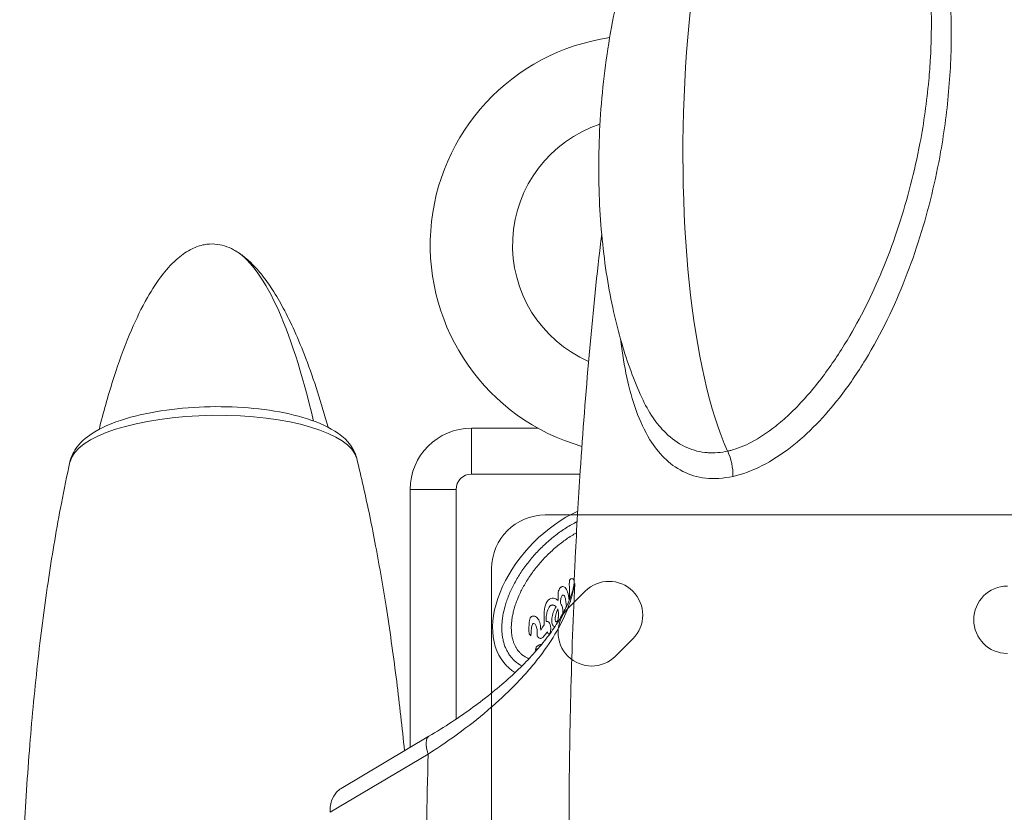
# Model space of a CAD drawing. Units: millimetres. Extents: x 105636 to 111847, y 314 to 6818.
# Drawn here: x 108739 to 109061, y 3784 to 4043 of the extents above; entities that cross this region are included whole.
import ezdxf

# ---------------------------------------------------------------- set-up
doc = ezdxf.new("R2010")
doc.units = ezdxf.units.MM

# ---------------------------------------------------------------- blocks, each defined once
blk = doc.blocks.new('A$C10FA02F7')
at = {"color": 0, "linetype": 'Continuous', "lineweight": 0}
for p, q in [((-1555.17, 509.44), (-1555.17, 509.44)), ((-1556.95, 482.54), (-1556.95, 482.54)), ((-1585.78, 399.44), (-1585.78, 399.44)), ((-1711.95, 366.14), (-1711.95, 381.14)), ((-1690.17, 381.14), (-1711.95, 381.14)), ((-1649.98, 372.54), (-1649.98, 372.54)), ((-1711.95, 366.14), (-1676.46, 366.14)), ((-1640.84, 366.14), (-1640.84, 366.14)), ((-1716.95, 361.14), (-1731.95, 361.14)), ((-1731.95, 361.14), (-1731.95, 276.87)), ((-1716.95, 286.11), (-1716.95, 361.14)), ((-1684.27, 322.82), (-1684.35, 322.89)), ((-1681.04, 323.87), (-1681.08, 324.26)), ((-1687.47, 319.65), (-1687.51, 317.95)), ((-1689.32, 315.15), (-1688.67, 316.15)), ((-1688.67, 316.15), (-1688.16, 316.86)), ((-1688.16, 316.86), (-1688.16, 317.24)), ((-1692.5, 313.31), (-1693.11, 313.93)), ((-1688.29, 313.22), (-1688.64, 312.81)), ((-1688.18, 313.32), (-1688.29, 313.22)), ((-1687.06, 314.58), (-1688.18, 313.32)), ((-1686.94, 314.18), (-1687.06, 314.58)), ((-1686.83, 314), (-1686.94, 314.18)), ((-1690.82, 308.7), (-1690.42, 309.09)), ((-1690.3, 309.03), (-1690.27, 309)), ((-1689.76, 309.75), (-1689.4, 310.1)), ((-1689.69, 309.68), (-1689.76, 309.75)), ((-1689.4, 310.1), (-1689.37, 310.06)), ((-1690.77, 308.65), (-1690.82, 308.7)), ((-1725.87, 280.48), (-1754.5, 263.47)), ((-1758.1, 255.66), (-1726.06, 274.7))]:
    blk.add_line(p, q, dxfattribs=at)
for centre, radius, start, end in [((-1656.95, 440.99), 68.45, 98.2424, 253.9807), ((-1656.95, 440.99), 41.55, 108.2296, 246.3096), ((-1548.95, 471.4), 63, 243.6663, 243.6686), ((-1711.95, 361.14), 20, 90, 180), ((-1711.95, 361.14), 5, 90, 180)]:
    blk.add_arc(centre, radius, start, end, dxfattribs=at)
at = {"color": 0, "linetype": 'Continuous', "lineweight": 0, "extrusion": (0, 0, -1)}
for centre, major_axis, ratio, start_param, end_param in [((-1610.05, 481.43), (-3.06, -122.86), 0.265704, 0.494206, 3.003634), ((-1796.24, 369.49), (-46.99, -0.54), 0.337724, 0.078797, 3.062795), ((-1631.78, 368.74), (2.16, -9.76), 0.496038, -1.98597, -1.116347), ((-1648.58, 201.11), (31.07, -130.69), 0.034069, 2.946226, 3.120795), ((-1685.07, 309.62), (-3.09, -19.82), 0.215961, -2.983882, -2.731344), ((-1684.25, 317.67), (1.38, -7.93), 0.458205, -3.018767, -2.61624), ((-1681.57, 313.59), (1.79, -14.42), 0.072259, 2.475027, 2.883844), ((-1629.77, 325.73), (-55.84, -8.35), 0.337427, 0.089238, 0.275189), ((-1695.67, 321.61), (12.09, -2.5), 0.698182, -0.349446, -0.055461), ((-1687.02, 308.01), (5.14, -11.64), 0.288543, 3.031661, 3.309545), ((-1695.75, 295.65), (-4.36, -24.07), 0.241891, 3.117049, 3.309148), ((-1687.84, 314.44), (0.29, -5.7), 0.034998, 2.086642, 2.578471), ((2444.56, 5328.57), (-4129.61, -5012.15), 0.014561, 0.001463, 0.022832), ((-1700.54, 326.64), (17.88, -8.52), 0.552704, -0.243982, -0.23208), ((-1640.22, 103.91), (52.12, -215.46), 0.043056, 2.926728, 3.026239), ((-1684.19, 320.8), (-0.5, -4.52), 0.368418, -0.000438, 0.288898)]:
    blk.add_ellipse(centre, major_axis=major_axis, ratio=ratio, start_param=start_param, end_param=end_param, dxfattribs=at)
at = {"color": 0, "linetype": 'Continuous', "lineweight": 0}
for centre, major_axis, ratio, start_param, end_param in [((-1794.25, 210.16), (0.55, -230.64), 0.204533, 2.420703, 3.033045), ((-1548.68, 471.95), (-32.98, -65.82), 0, 0, 0.000002), ((-1675.55, 328.09), (24.84, 24.65), 0.642459, 1.059585, 3.141593), ((-1675.55, 328.09), (24.84, 24.65), 0.642459, -3.141593, -2.988449), ((-1675.55, 328.09), (24.84, 24.65), 0.642459, -2.266846, -2.266827), ((-1720.76, 271.89), (-5.11, 8.6), 0.363669, -0.000734, 1.032771), ((-1531.92, 181.11), (-148.07, 83.61), 0, 0, 0.000002)]:
    blk.add_ellipse(centre, major_axis=major_axis, ratio=ratio, start_param=start_param, end_param=end_param, dxfattribs=at)
for points, knots in [([(-1626.48, 365.41), (-1623.37, 366.1), (-1616.89, 368.51), (-1604.44, 376.6), (-1592.83, 388.89), (-1580.19, 407.53), (-1571.58, 425.51), (-1565.23, 443.64), (-1561.4, 457.44), (-1558, 473.7), (-1555.58, 492.42), (-1554.75, 515.76), (-1556.44, 536.83), (-1560.55, 557.28), (-1565.24, 571.68), (-1570.14, 581.61), (-1573.57, 587.44), (-1577.37, 593.02), (-1582.34, 598.5), (-1587.3, 602.51), (-1592.68, 605.85), (-1597.75, 607.62), (-1603.79, 608.31), (-1606.85, 608.08), (-1609.09, 607.58)], [0, 0, 0, 0, 11.998909, 23.997819, 47.995637, 63.994183, 95.991275, 111.989821, 127.988366, 143.986912, 167.984731, 191.98255, 223.979641, 239.978187, 263.976006, 275.974915, 278.974642, 287.973824, 299.972734, 305.972188, 311.971643, 323.970552, 326.97028, 335.969462, 335.969462, 335.969462, 335.969462]), ([(-1611.51, 603.23), (-1609.57, 603.66), (-1607.6, 603.83), (-1605.64, 603.74), (-1604.99, 603.71), (-1604.34, 603.65), (-1603.69, 603.56), (-1601.1, 603.2), (-1598.56, 602.4), (-1596.11, 601.21), (-1594.88, 600.61), (-1593.67, 599.91), (-1592.49, 599.13), (-1591.32, 598.36), (-1590.19, 597.5), (-1589.09, 596.57), (-1586.88, 594.7), (-1584.81, 592.55), (-1582.88, 590.18), (-1581.44, 588.4), (-1580.07, 586.5), (-1578.8, 584.52), (-1578.38, 583.86), (-1577.96, 583.19), (-1577.56, 582.51), (-1575.94, 579.8), (-1574.46, 576.96), (-1573.13, 574.01), (-1570.45, 568.11), (-1568.31, 561.8), (-1566.64, 555.34), (-1565.53, 551.04), (-1564.63, 546.67), (-1563.9, 542.24), (-1562.46, 533.39), (-1561.75, 524.3), (-1561.67, 515.21), (-1561.63, 510.89), (-1561.73, 506.56), (-1561.97, 502.24), (-1562.11, 499.73), (-1562.29, 497.23), (-1562.52, 494.72), (-1563.15, 487.88), (-1564.11, 481.03), (-1565.4, 474.2), (-1566.27, 469.65), (-1567.28, 465.11), (-1568.44, 460.6), (-1569.6, 456.09), (-1570.9, 451.6), (-1572.37, 447.16), (-1573.83, 442.71), (-1575.44, 438.3), (-1577.23, 433.92), (-1580.38, 426.21), (-1584.08, 418.56), (-1588.35, 411.3), (-1588.93, 410.3), (-1589.53, 409.31), (-1590.13, 408.33), (-1592.64, 404.27), (-1595.34, 400.35), (-1598.25, 396.61), (-1601.32, 392.65), (-1604.65, 388.91), (-1608.14, 385.62), (-1609.6, 384.24), (-1611.09, 382.95), (-1612.6, 381.75), (-1615.15, 379.72), (-1617.77, 377.97), (-1620.4, 376.6), (-1622.68, 375.41), (-1624.96, 374.49), (-1627.2, 373.9), (-1627.54, 373.81), (-1627.88, 373.73), (-1628.22, 373.66)], [-335.969462, -335.969462, -335.969462, -335.969462, -326.97028, -326.97028, -326.97028, -323.970552, -323.970552, -323.970552, -311.971643, -311.971643, -311.971643, -305.972188, -305.972188, -305.972188, -299.972734, -299.972734, -299.972734, -287.973824, -287.973824, -287.973824, -278.974642, -278.974642, -278.974642, -275.974915, -275.974915, -275.974915, -263.976006, -263.976006, -263.976006, -239.978187, -239.978187, -239.978187, -223.979641, -223.979641, -223.979641, -191.98255, -191.98255, -191.98255, -176.783724, -176.783724, -176.783724, -167.984731, -167.984731, -167.984731, -143.986912, -143.986912, -143.986912, -127.988366, -127.988366, -127.988366, -111.989821, -111.989821, -111.989821, -95.991275, -95.991275, -95.991275, -67.855394, -67.855394, -67.855394, -63.994183, -63.994183, -63.994183, -47.995637, -47.995637, -47.995637, -31.081295, -31.081295, -31.081295, -23.997819, -23.997819, -23.997819, -11.998909, -11.998909, -11.998909, -1.60022, -1.60022, -1.60022, 0, 0, 0, 0]), ([(-1656.3, 391.2), (-1657.58, 393.99), (-1658.74, 396.83), (-1660.92, 402.74), (-1661.93, 405.82), (-1663.83, 412.33), (-1664.71, 415.77), (-1666.31, 422.97), (-1667.03, 426.74), (-1668.28, 434.59), (-1668.8, 438.67), (-1669.64, 447.09), (-1669.95, 451.44), (-1670.33, 460.35), (-1670.39, 464.92), (-1670.27, 474.19), (-1670.08, 478.91), (-1669.43, 488.4), (-1668.96, 493.18), (-1667.76, 502.72), (-1667.03, 507.48), (-1665.28, 516.88), (-1664.28, 521.53), (-1662.02, 530.63), (-1660.77, 535.07), (-1658.02, 543.67), (-1656.55, 547.83), (-1653.39, 555.77), (-1651.72, 559.57), (-1648.21, 566.72), (-1646.4, 570.08), (-1642.63, 576.33), (-1640.71, 579.24), (-1636.78, 584.52), (-1634.8, 586.94), (-1630.79, 591.24), (-1628.8, 593.16), (-1624.81, 596.48), (-1622.84, 597.93), (-1619.54, 599.97), (-1618.28, 600.67), (-1616.98, 601.31)], [0, 0, 0, 0, 9.732913, 9.732913, 20.064614, 20.064614, 31.400529, 31.400529, 43.701543, 43.701543, 56.911545, 56.911545, 70.932676, 70.932676, 85.625683, 85.625683, 100.811956, 100.811956, 116.27881, 116.27881, 131.788057, 131.788057, 147.087856, 147.087856, 161.926622, 161.926622, 176.06862, 176.06862, 189.309329, 189.309329, 201.489269, 201.489269, 212.504843, 212.504843, 222.315084, 222.315084, 230.943642, 230.943642, 238.475733, 238.475733, 242.892622, 242.892622, 242.892622, 242.892622]), ([(-1678.46, 329.67), (-1678.32, 332.75), (-1678.18, 335.82), (-1677.55, 348.36), (-1677.01, 357.82), (-1675.55, 379.87), (-1674.59, 392.45), (-1672.38, 417.15), (-1671.16, 429.28), (-1669.65, 442.5), (-1669.52, 443.61), (-1669.39, 444.71)], [0.252204, 0.252204, 0.252204, 0.252204, 10.000029, 10.000029, 40.000865, 40.000865, 79.936214, 79.936214, 118.512565, 118.512565, 122.033105, 122.033105, 122.033105, 122.033105]), ([(-1833.6, 380.76), (-1833.34, 381.82), (-1833.06, 382.87), (-1831.39, 389.23), (-1829.86, 394.5), (-1826.6, 404.27), (-1824.92, 408.79), (-1821.47, 416.82), (-1819.76, 420.37), (-1816.27, 426.48), (-1814.59, 429.1), (-1811.19, 433.41), (-1809.57, 435.18), (-1806.37, 437.9), (-1804.85, 438.96), (-1801.96, 440.37), (-1800.61, 440.85), (-1798.08, 441.31), (-1796.9, 441.38), (-1794.67, 441.21), (-1793.6, 440.99), (-1791.58, 440.36), (-1790.61, 439.94), (-1788.62, 438.89), (-1787.6, 438.22), (-1785.55, 436.66), (-1784.51, 435.73), (-1782.39, 433.61), (-1781.32, 432.38), (-1779.11, 429.59), (-1778, 428), (-1775.69, 424.44), (-1774.53, 422.44), (-1772.13, 417.97), (-1770.93, 415.49), (-1768.46, 410), (-1767.22, 406.98), (-1764.7, 400.35), (-1763.44, 396.72), (-1761.02, 389.22), (-1759.88, 385.34), (-1758.8, 381.44)], [6.559323, 6.559323, 6.559323, 6.559323, 10.000846, 10.000846, 27.30093, 27.30093, 42.431083, 42.431083, 54.744869, 54.744869, 64.406383, 64.406383, 71.768671, 71.768671, 77.298459, 77.298459, 81.534156, 81.534156, 85.025953, 85.025953, 88.254808, 88.254808, 91.416401, 91.416401, 95.096287, 95.096287, 99.340749, 99.340749, 104.371037, 104.371037, 110.393729, 110.393729, 117.619428, 117.619428, 126.259836, 126.259836, 136.522713, 136.522713, 148.603754, 148.603754, 161.367528, 161.367528, 161.367528, 161.367528]), ([(-1663.19, 410.15), (-1663.16, 409.92), (-1662.66, 405.67), (-1661.36, 397.58), (-1658.35, 386.7), (-1653.21, 375.51), (-1645.69, 367.46), (-1635.62, 364.36), (-1629.59, 364.72), (-1626.48, 365.41)], [239.072528, 239.072528, 239.072528, 239.072528, 239.978187, 255.976733, 271.975279, 287.973824, 311.971643, 323.970552, 335.969462, 335.969462, 335.969462, 335.969462]), ([(-1628.22, 373.66), (-1630.41, 373.17), (-1632.57, 373), (-1634.63, 373.13), (-1634.86, 373.14), (-1635.09, 373.16), (-1635.32, 373.18), (-1635.43, 373.19), (-1635.54, 373.21), (-1635.65, 373.22), (-1638.02, 373.49), (-1640.24, 374.16), (-1642.3, 375.17), (-1644.56, 376.27), (-1646.62, 377.78), (-1648.46, 379.58), (-1649.98, 381.07), (-1651.36, 382.75), (-1652.59, 384.57), (-1653.99, 386.62), (-1655.21, 388.84), (-1656.3, 391.2)], [-335.969462, -335.969462, -335.969462, -335.969462, -325.676697, -325.676697, -325.676697, -324.532643, -324.532643, -324.532643, -323.970552, -323.970552, -323.970552, -311.971643, -311.971643, -311.971643, -298.797953, -298.797953, -298.797953, -287.973824, -287.973824, -287.973824, -275.779143, -275.779143, -275.779143, -275.779143]), ([(-1843.11, 370.2), (-1842.7, 372.02), (-1841.85, 373.64), (-1839.25, 377.06), (-1837.26, 378.62), (-1831.72, 381.93), (-1827.81, 383.46), (-1819.23, 385.84), (-1814.65, 386.71), (-1805.2, 387.86), (-1800.34, 388.16), (-1790.69, 388.2), (-1785.91, 387.95), (-1776.76, 386.9), (-1772.41, 386.11), (-1764.4, 383.96), (-1760.79, 382.6), (-1754.44, 378.99), (-1751.62, 376.69), (-1749.79, 372.58), (-1749.57, 371.94), (-1749.41, 371.28)], [3.216487, 3.216487, 3.216487, 3.216487, 3.396208, 3.396208, 3.663152, 3.663152, 4.043388, 4.043388, 4.394035, 4.394035, 4.730815, 4.730815, 5.064675, 5.064675, 5.402364, 5.402364, 5.754985, 5.754985, 6.135194, 6.135194, 6.200485, 6.200485, 6.200485, 6.200485]), ([(-1844.72, 18.65), (-1845.31, 21.76), (-1845.88, 24.87), (-1847.73, 35.49), (-1848.92, 43.02), (-1851.14, 58.6), (-1852.16, 66.65), (-1854.05, 83.4), (-1854.91, 92.1), (-1856.43, 110.05), (-1857.09, 119.3), (-1858.2, 138.25), (-1858.63, 147.94), (-1859.25, 167.62), (-1859.44, 177.61), (-1859.54, 197.72), (-1859.46, 207.84), (-1859.01, 228.03), (-1858.65, 238.1), (-1857.65, 258), (-1857.02, 267.84), (-1855.47, 287.09), (-1854.57, 296.5), (-1852.51, 314.73), (-1851.36, 323.56), (-1848.83, 340.45), (-1847.46, 348.53), (-1845.04, 361.13), (-1844.11, 365.67), (-1843.11, 370.2)], [0, 0, 0, 0, 10.000243, 10.000243, 34.107196, 34.107196, 59.783443, 59.783443, 87.452786, 87.452786, 116.8232, 116.8232, 147.541897, 147.541897, 179.174205, 179.174205, 211.217916, 211.217916, 243.123753, 243.123753, 274.32106, 274.32106, 304.24841, 304.24841, 332.385582, 332.385582, 358.284361, 358.284361, 372.926781, 372.926781, 372.926781, 372.926781]), ([(-1749.41, 371.28), (-1748.65, 368.21), (-1747.93, 365.12), (-1745.79, 355.62), (-1744.47, 349.17), (-1741.93, 335.7), (-1740.73, 328.67), (-1738.42, 313.89), (-1737.34, 306.13), (-1735.42, 290.84), (-1734.57, 283.3), (-1733.82, 275.76)], [0, 0, 0, 0, 10.000444, 10.000444, 30.793386, 30.793386, 53.344312, 53.344312, 78.119543, 78.119543, 102.11937, 102.11937, 102.11937, 102.11937]), ([(-1677.4, 350.64), (-1678.59, 350.03), (-1680.37, 349), (-1683.28, 347.06), (-1685.55, 345.32), (-1688.25, 342.95), (-1690.31, 340.92), (-1692.7, 338.23), (-1694.45, 335.98), (-1696.42, 333.08), (-1697.8, 330.71), (-1699.27, 327.73), (-1700.23, 325.35), (-1701.06, 322.72), (-1701.47, 321.01), (-1701.76, 319.33), (-1701.9, 318.24), (-1702, 316.91), (-1702.02, 315.87), (-1701.98, 314.62), (-1701.9, 313.65), (-1701.72, 312.49), (-1701.53, 311.6), (-1701.24, 310.54), (-1700.95, 309.73), (-1700.45, 308.58), (-1699.86, 307.52), (-1698.82, 306.09), (-1697.73, 304.99), (-1696.47, 304.06), (-1695.79, 303.65), (-1695.44, 303.46)], [1.113015, 1.113015, 1.113015, 1.113015, 1.243547, 1.308997, 1.439897, 1.505346, 1.636246, 1.701696, 1.832596, 1.898046, 2.028945, 2.094395, 2.225295, 2.290745, 2.388919, 2.421644, 2.487094, 2.519819, 2.585269, 2.617994, 2.683444, 2.716169, 2.781618, 2.814343, 2.879793, 2.912518, 3.010693, 3.076143, 3.207043, 3.272492, 3.336269, 3.336269, 3.336269, 3.336269]), ([(-1693.16, 305.81), (-1693.29, 305.86), (-1693.71, 306.05), (-1694.23, 306.33), (-1694.8, 306.68), (-1695.15, 306.94), (-1695.49, 307.21), (-1695.7, 307.39), (-1695.96, 307.64), (-1696.16, 307.84), (-1696.4, 308.1), (-1696.59, 308.32), (-1696.85, 308.65), (-1697.1, 309.01), (-1697.46, 309.58), (-1697.74, 310.12), (-1698.06, 310.85), (-1698.28, 311.48), (-1698.52, 312.33), (-1698.67, 313.05), (-1698.81, 314), (-1698.89, 314.81), (-1698.92, 315.87), (-1698.9, 316.76), (-1698.81, 317.92), (-1698.69, 318.88), (-1698.47, 320.12), (-1698.25, 321.13), (-1697.9, 322.43), (-1697.57, 323.49), (-1696.99, 325.11), (-1696.3, 326.75), (-1695.08, 329.23), (-1693.79, 331.43), (-1691.95, 334.14), (-1690.31, 336.25), (-1688.06, 338.78), (-1686.13, 340.69), (-1683.59, 342.92), (-1681.46, 344.55), (-1679.28, 346.01), (-1678.16, 346.68), (-1677.6, 347)], [2.883857, 2.883857, 2.883857, 2.883857, 2.912518, 2.977968, 3.010693, 3.05978, 3.076143, 3.108868, 3.12523, 3.157955, 3.174318, 3.207043, 3.223405, 3.272492, 3.305217, 3.370667, 3.403392, 3.468842, 3.501567, 3.567017, 3.599742, 3.665191, 3.697916, 3.763366, 3.796091, 3.861541, 3.894266, 3.959716, 3.992441, 4.057891, 4.090615, 4.18879, 4.25424, 4.38514, 4.45059, 4.581489, 4.646939, 4.777839, 4.843289, 4.974188, 5.039638, 5.106287, 5.106287, 5.106287, 5.106287]), ([(-1726.06, 274.7), (-1722.31, 277.09), (-1718.68, 279.57), (-1715.23, 282.13), (-1711.78, 284.68), (-1708.51, 287.31), (-1705.45, 289.97), (-1705.35, 290.06), (-1705.26, 290.14), (-1705.16, 290.22), (-1702.21, 292.81), (-1699.46, 295.43), (-1696.94, 298.06), (-1695.64, 299.42), (-1694.4, 300.78), (-1693.21, 302.15), (-1692.03, 303.52), (-1690.9, 304.89), (-1689.83, 306.27), (-1689.73, 306.4), (-1689.63, 306.53), (-1689.53, 306.66), (-1687.45, 309.39), (-1685.61, 312.13), (-1684.05, 314.85), (-1682.54, 317.48), (-1681.29, 320.1), (-1680.32, 322.65), (-1679.31, 325.31), (-1678.61, 327.9), (-1678.21, 330.43)], [-108.180515, -108.180515, -108.180515, -108.180515, -92.726156, -92.726156, -92.726156, -77.271797, -77.271797, -77.271797, -76.792447, -76.792447, -76.792447, -61.817437, -61.817437, -61.817437, -54.090258, -54.090258, -54.090258, -46.363078, -46.363078, -46.363078, -45.646765, -45.646765, -45.646765, -30.335972, -30.335972, -30.335972, -15.454359, -15.454359, -15.454359, 0, 0, 0, 0]), ([(-1725.87, 280.48), (-1723.31, 282), (-1720.82, 283.56), (-1716, 286.72), (-1713.68, 288.33), (-1709.21, 291.59), (-1707.07, 293.23), (-1702.99, 296.54), (-1701.05, 298.21), (-1697.38, 301.54), (-1695.66, 303.21), (-1692.45, 306.52), (-1690.96, 308.17), (-1688.22, 311.43), (-1686.97, 313.04), (-1684.71, 316.2), (-1683.71, 317.75), (-1681.95, 320.74), (-1681.2, 322.19), (-1679.94, 324.97), (-1679.43, 326.3), (-1678.78, 328.37), (-1678.58, 329.14), (-1678.41, 329.88)], [0, 0, 0, 0, 9.649182, 9.649182, 19.294525, 19.294525, 28.90095, 28.90095, 38.458096, 38.458096, 47.951318, 47.951318, 57.34383, 57.34383, 66.659792, 66.659792, 75.855888, 75.855888, 84.882856, 84.882856, 93.77985, 93.77985, 99.279851, 99.279851, 99.279851, 99.279851]), ([(-1682.94, 329), (-1682.88, 329.06), (-1682.8, 329.12), (-1682.67, 329.22), (-1682.6, 329.26), (-1682.53, 329.29)], [-0.05006136, -0.05006136, -0.05006136, -0.05006136, -0.02243247, -0.02243247, 0, 0, 0, 0]), ([(-1670.57, 60.44), (-1673.26, 85.73), (-1676.37, 124.13), (-1678.85, 175.51), (-1679.91, 213.98), (-1680.28, 265.65), (-1679.37, 304.55), (-1678.21, 330.43)], [1411.292307, 1411.292307, 1411.292307, 1411.292307, 1496.968254, 1539.806228, 1582.644201, 1625.482175, 1711.158122, 1711.158122, 1711.158122, 1711.158122]), ([(-1678.21, 330.43), (-1678.21, 330.43), (-1678.21, 330.43), (-1678.3, 330.26), (-1678.36, 330.08), (-1678.41, 329.88)], [2.1699771, 2.1699771, 2.1699771, 2.1699771, 2.1730882, 2.1730882, 2.5327262, 2.5327262, 2.5327262, 2.5327262]), ([(-1681.31, 325.7), (-1681.35, 325.86), (-1681.4, 326.02), (-1681.53, 326.3), (-1681.6, 326.4), (-1681.67, 326.48)], [-0.06700456, -0.06700456, -0.06700456, -0.06700456, -0.03244634, -0.03244634, 0, 0, 0, 0]), ([(-1681.08, 324.26), (-1681.08, 324.26), (-1681.14, 324.85), (-1681.23, 325.35), (-1681.31, 325.7)], [0.826086957, 0.826086957, 0.826086957, 0.826086957, 0.826086967, 0.834782609, 0.834782609, 0.834782609, 0.834782609]), ([(-1685.36, 323.38), (-1685.44, 323.39), (-1685.53, 323.39), (-1685.7, 323.37), (-1685.79, 323.35), (-1685.95, 323.28), (-1686.02, 323.24), (-1686.17, 323.15), (-1686.25, 323.09), (-1686.31, 323.02)], [-0.1059205, -0.1059205, -0.1059205, -0.1059205, -0.079732, -0.079732, -0.0539243, -0.0539243, -0.0279, -0.0279, 0, 0, 0, 0]), ([(-1684.35, 322.89), (-1684.4, 322.95), (-1684.58, 323.13), (-1684.92, 323.3), (-1685.01, 323.33), (-1685.18, 323.37), (-1685.27, 323.38), (-1685.36, 323.38)], [-0.1396847, -0.1396847, -0.1396847, -0.1396847, -0.0537391, -0.0537391, -0.0264286, -0.0264286, 0, 0, 0, 0]), ([(-1683.51, 319.57), (-1683.51, 319.57), (-1683.51, 319.57), (-1683.51, 319.57), (-1683.51, 319.57), (-1683.51, 319.57), (-1683.51, 319.56), (-1683.51, 319.56), (-1683.51, 319.55), (-1683.51, 319.54), (-1683.51, 319.53), (-1683.52, 319.5), (-1683.52, 319.48), (-1683.53, 319.43), (-1683.53, 319.39), (-1683.55, 319.29), (-1683.56, 319.22), (-1683.59, 319.03), (-1683.62, 318.91), (-1683.7, 318.59), (-1683.76, 318.39), (-1683.89, 318.13), (-1683.93, 318.05), (-1684.01, 317.95), (-1684.03, 317.92), (-1684.09, 317.85), (-1684.11, 317.84), (-1684.13, 317.83), (-1684.14, 317.83), (-1684.17, 317.82), (-1684.18, 317.82), (-1684.21, 317.83), (-1684.23, 317.84), (-1684.27, 317.86), (-1684.3, 317.88), (-1684.33, 317.9), (-1684.34, 317.91), (-1684.35, 317.92), (-1684.35, 317.92), (-1684.4, 317.97), (-1684.44, 318.02), (-1684.51, 318.19), (-1684.54, 318.3), (-1684.59, 318.69), (-1684.57, 319), (-1684.51, 319.54), (-1684.38, 320.46), (-1683.72, 322.14)], [-1.929898, -1.929898, -1.929898, -1.929898, -1.929547, -1.929547, -1.929195, -1.929195, -1.928494, -1.928494, -1.927094, -1.927094, -1.924309, -1.924309, -1.918797, -1.918797, -1.908011, -1.908011, -1.887385, -1.887385, -1.849916, -1.849916, -1.789834, -1.789834, -1.763236, -1.763236, -1.752301, -1.752301, -1.736668, -1.736668, -1.709197, -1.709197, -1.682324, -1.682324, -1.656458, -1.656458, -1.597206, -1.597206, -1.578422, -1.578422, -1.574543, -1.574543, -1.429844, -1.429844, -1.182338, -1.182338, -0.579341, -0.579341, 0, 0, 0, 0]), ([(-1680.88, 322.93), (-1680.9, 322.98), (-1680.91, 323.04), (-1680.98, 323.33), (-1681.02, 323.62), (-1681.04, 323.87)], [-0.09021352, -0.09021352, -0.09021352, -0.09021352, -0.07382006, -0.07382006, 0, 0, 0, 0]), ([(-1690.43, 314.55), (-1690.43, 314.81), (-1690.46, 315.07), (-1690.53, 315.59), (-1690.59, 315.85), (-1690.66, 316.11)], [-0.15744, -0.15744, -0.15744, -0.15744, -0.0799943, -0.0799943, 0, 0, 0, 0]), ([(-1687.51, 317.95), (-1687.51, 317.95), (-1687.32, 317.99), (-1687.17, 317.99), (-1687.01, 317.97)], [0.008695652, 0.008695652, 0.008695652, 0.008695652, 0.008695662, 0.017391304, 0.017391304, 0.017391304, 0.017391304]), ([(-1686.05, 315.83), (-1686.04, 315.66), (-1686.03, 315.14), (-1686.16, 314.54), (-1686.2, 314.4), (-1686.31, 314.17), (-1686.37, 314.07), (-1686.45, 313.99)], [-0.2184399, -0.2184399, -0.2184399, -0.2184399, -0.0756921, -0.0756921, -0.0339347, -0.0339347, 0, 0, 0, 0]), ([(-1688.64, 312.81), (-1688.69, 312.77), (-1688.83, 312.62), (-1689.09, 312.52), (-1689.16, 312.5), (-1689.3, 312.48), (-1689.37, 312.48), (-1689.44, 312.49)], [-0.1050712, -0.1050712, -0.1050712, -0.1050712, -0.0417211, -0.0417211, -0.0207896, -0.0207896, 0, 0, 0, 0]), ([(-1690.42, 309.09), (-1690.41, 309.09), (-1690.41, 309.08), (-1690.36, 309.06), (-1690.33, 309.05), (-1690.3, 309.03)], [0.000000501, 0.000000501, 0.000000501, 0.000000501, 0.002190939, 0.002190939, 0.003508581, 0.003508581, 0.003508581, 0.003508581]), ([(-1726.06, 274.7), (-1726.51, 258.81), (-1726.96, 229.38), (-1726.66, 186.6), (-1725.54, 146.45), (-1723.04, 95.79), (-1720.04, 58.66), (-1717.58, 35.09)], [-1675.449703, -1675.449703, -1675.449703, -1675.449703, -1625.482175, -1582.644201, -1539.806228, -1496.968254, -1420.598067, -1420.598067, -1420.598067, -1420.598067]), ([(-1754.5, 263.47), (-1755.05, 263.14), (-1755.56, 262.72), (-1756.7, 261.44), (-1757.25, 260.49), (-1757.83, 258.77), (-1757.98, 258.09), (-1758.12, 256.82), (-1758.13, 256.24), (-1758.1, 255.66)], [0.000001, 0.000001, 0.000001, 0.000001, 0.272808, 0.272808, 0.687172, 0.687172, 0.928717, 0.928717, 1.118077, 1.118077, 1.118077, 1.118077])]:
    blk.add_open_spline(points, degree=3, knots=knots, dxfattribs=at)
for points in [[(-1557.76, 476.72), (-1557.76, 476.72), (-1557.76, 476.72), (-1557.76, 476.72)], [(-1562.04, 455.52), (-1562.04, 455.52), (-1562.04, 455.52), (-1562.04, 455.52)], [(-1564.26, 447.37), (-1564.26, 447.37), (-1564.26, 447.37), (-1564.26, 447.37)], [(-1575.49, 438.34), (-1575.49, 438.34), (-1575.49, 438.34), (-1575.49, 438.34)], [(-1679.73, 331.74), (-1679.52, 331.95), (-1679.34, 332.05), (-1679.16, 332.05)], [(-1679.16, 332.05), (-1678.95, 332.05), (-1678.75, 331.93), (-1678.54, 331.72)], [(-1678.54, 331.72), (-1678.49, 331.67), (-1678.43, 331.6), (-1678.37, 331.51)], [(-1683.56, 327.5), (-1683.46, 328.19), (-1683.25, 328.69), (-1682.94, 329)], [(-1682.53, 329.29), (-1682.4, 329.36), (-1682.27, 329.4), (-1682.1, 329.42)], [(-1682.1, 329.42), (-1681.83, 329.43), (-1681.58, 329.33), (-1681.34, 329.09)], [(-1679.95, 325.04), (-1679.84, 326.28), (-1679.84, 327.62), (-1679.92, 329.1)], [(-1686.85, 324.92), (-1686.33, 325.43), (-1685.78, 325.66), (-1685.17, 325.61)], [(-1682.72, 325.47), (-1682.78, 325.18), (-1682.83, 324.7), (-1682.87, 324.03)], [(-1682.32, 326.45), (-1682.5, 326.28), (-1682.63, 325.97), (-1682.72, 325.47)], [(-1682, 326.6), (-1682.13, 326.59), (-1682.23, 326.54), (-1682.32, 326.45)], [(-1681.67, 326.48), (-1681.76, 326.57), (-1681.87, 326.61), (-1682, 326.6)], [(-1680.53, 327.53), (-1680.3, 326.85), (-1680.13, 325.98), (-1679.98, 324.96)], [(-1688.19, 319.26), (-1688.21, 320.66), (-1688.15, 321.81), (-1687.97, 322.69)], [(-1687.97, 322.69), (-1687.75, 323.64), (-1687.38, 324.39), (-1686.85, 324.92)], [(-1686.31, 323.02), (-1686.68, 322.65), (-1686.96, 322.05), (-1687.2, 321.23)], [(-1682.87, 324.03), (-1682.66, 323.7), (-1682.48, 323.34), (-1682.35, 322.95)], [(-1682.35, 322.95), (-1682.13, 322.31), (-1682.03, 321.59), (-1682.05, 320.76)], [(-1693.06, 317.67), (-1692.96, 318.55), (-1692.79, 319.14), (-1692.51, 319.42)], [(-1690.48, 319.21), (-1690.28, 319), (-1690.1, 318.79), (-1689.97, 318.54)], [(-1689.97, 318.54), (-1689.81, 318.29), (-1689.71, 318.01), (-1689.62, 317.69)], [(-1687.2, 321.23), (-1687.32, 320.76), (-1687.41, 320.24), (-1687.47, 319.65)], [(-1692.27, 316.14), (-1692.36, 315.59), (-1692.42, 314.65), (-1692.5, 313.31)], [(-1691.94, 317.17), (-1692.08, 317.04), (-1692.19, 316.69), (-1692.27, 316.14)], [(-1691.55, 317.33), (-1691.68, 317.34), (-1691.81, 317.3), (-1691.94, 317.17)], [(-1691.14, 317.12), (-1691.27, 317.25), (-1691.4, 317.33), (-1691.55, 317.33)], [(-1690.87, 316.71), (-1690.96, 316.89), (-1691.05, 317.03), (-1691.14, 317.12)], [(-1690.66, 316.11), (-1690.71, 316.34), (-1690.8, 316.55), (-1690.87, 316.71)], [(-1689.62, 317.69), (-1689.45, 317.07), (-1689.33, 316.22), (-1689.32, 315.15)], [(-1687.01, 317.97), (-1686.88, 317.96), (-1686.74, 317.88), (-1686.66, 317.8)], [(-1686.66, 317.8), (-1686.28, 317.41), (-1686.07, 316.77), (-1686.05, 315.83)], [(-1690.31, 313.03), (-1690.42, 313.13), (-1690.48, 313.42), (-1690.44, 313.89)], [(-1690.44, 313.89), (-1690.44, 314.16), (-1690.43, 314.38), (-1690.43, 314.55)], [(-1689.44, 312.49), (-1689.72, 312.54), (-1690.01, 312.72), (-1690.31, 313.03)], [(-1686.63, 313.94), (-1686.7, 313.92), (-1686.76, 313.95), (-1686.83, 314)], [(-1686.45, 313.99), (-1686.51, 313.93), (-1686.55, 313.92), (-1686.63, 313.94)], [(-1690.95, 308.22), (-1691.09, 308.82), (-1690.92, 309.47), (-1690.46, 309.93)], [(-1690.46, 309.93), (-1690.07, 310.32), (-1689.55, 310.49), (-1689.04, 310.46)], [(-1690.67, 308.64), (-1690.7, 308.67), (-1690.73, 308.67), (-1690.77, 308.65)], [(-1690.61, 308.61), (-1690.63, 308.62), (-1690.65, 308.63), (-1690.67, 308.64)], [(-1679.13, 306.53), (-1679.13, 306.53), (-1679.13, 306.53), (-1679.13, 306.53)], [(-1679.23, 303.21), (-1679.23, 303.21), (-1679.23, 303.21), (-1679.23, 303.21)]]:
    blk.add_open_spline(points, degree=3, dxfattribs=at)
blk = doc.blocks.new('A$C2C9D7189')
at = {"color": 0, "linetype": 'Continuous', "lineweight": 0}
for p, q in [((-5249.61, 1568.29), (-5559.61, 1568.29)), ((-5577.11, 1550.79), (-5577.11, 1240.79)), ((-5552.19, 1537.71), (-5546.53, 1543.36)), ((-5530.97, 1527.81), (-5536.63, 1522.15))]:
    blk.add_line(p, q, dxfattribs=at)
for centre, radius, start, end in [((-5559.61, 1550.79), 17.5, 90, 180), ((-5538.75, 1535.59), 11, 315, 135), ((-5408.61, 1534.04), 11, 90, 270), ((-5544.41, 1529.93), 11, 135, 315)]:
    blk.add_arc(centre, radius, start, end, dxfattribs=at)

msp = doc.modelspace()

# ---------------------------------------------------------------- block references
at = {"color": 7}
for name, p in [('A$C10FA02F7', (110598.515, 3528.451, 258.698)), ('A$C2C9D7189', (114470.292, 2312.965))]:
    msp.add_blockref(name, p, dxfattribs=at)

doc.saveas('drawing.dxf')
